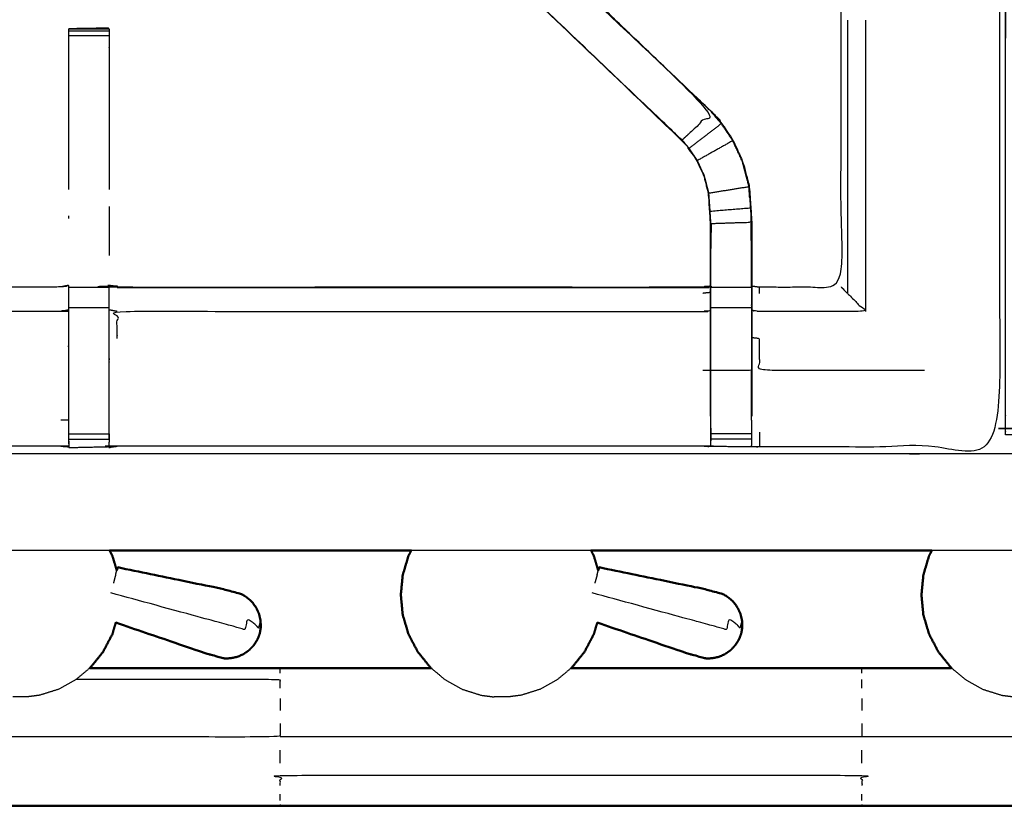
# Model space of a CAD drawing. Units: millimetres. Extents: x -2 to 184, y 0 to 193.
# Drawn here: x 15 to 30, y 127 to 139 of the extents above; entities that cross this region are included whole.
import ezdxf

# ---------------------------------------------------------------- set-up
doc = ezdxf.new("R2010")
doc.units = ezdxf.units.MM
doc.header["$MEASUREMENT"] = 0
doc.layers.add('PROIEZIONI 2D$Visible$Curves', color=7, linetype='Continuous', true_color=0x000000)
doc.layers.add('PROIEZIONI 2D$Visible$SceneSilhouetteCurves', color=7, linetype='Continuous', lineweight=50, true_color=0x000000)

msp = doc.modelspace()

# ---------------------------------------------------------------- linework, layer by layer
at = {"layer": 'PROIEZIONI 2D$Visible$Curves', "color": 18, "true_color": 0x000000}
for points, knots in [([(6.73, 130.922), (3.465, 130.922), (0.2, 130.922), (0.156, 130.929), (0.112, 130.935), (0.081, 130.954), (0.05, 130.972), (0.031, 131.004), (0.012, 131.035), (0.006, 131.079), (0, 131.122), (0, 160.884), (0, 190.645), (0.006, 190.689), (0.012, 190.733), (0.031, 190.764), (0.05, 190.795), (0.081, 190.814), (0.112, 190.833), (0.156, 190.839), (0.2, 190.845), (14.556, 190.845), (28.912, 190.845), (30.537, 190.845), (32.161, 190.845), (44.967, 190.845), (57.773, 190.845), (59.419, 190.845), (61.065, 190.845)], [30.772573, 30.772573, 30.772573, 31, 31, 32, 32, 33, 33, 34, 34, 35, 35, 36, 36, 37, 37, 38, 38, 39, 39, 40, 40, 41, 41, 42, 42, 43, 43, 44, 44, 44]), ([(16.449, 130.922), (16.471, 130.88), (16.493, 130.837), (16.528, 130.722), (16.562, 130.607)], [4.690519, 4.690519, 4.690519, 5, 5, 5.77184, 5.77184, 5.77184]), ([(21.148, 130.922), (21.126, 130.88), (21.103, 130.837), (21.059, 130.688), (21.014, 130.538), (20.999, 130.383), (20.984, 130.228), (20.999, 130.072), (21.014, 129.917), (21.059, 129.768), (21.103, 129.618), (21.175, 129.481), (21.248, 129.343), (21.345, 129.222), (21.442, 129.102), (21.448, 129.096), (21.455, 129.091)], [4.690468, 4.690468, 4.690468, 5, 5, 6, 6, 7, 7, 8, 8, 9, 9, 10, 10, 11, 11, 11.055051, 11.055051, 11.055051]), ([(23.945, 130.922), (23.967, 130.88), (23.989, 130.837), (24.024, 130.722), (24.058, 130.607)], [4.690519, 4.690519, 4.690519, 5, 5, 5.77184, 5.77184, 5.77184]), ([(29.254, 130.922), (29.083, 130.922), (28.912, 130.922), (26.429, 130.922), (23.945, 130.922)], [29.8948734, 29.8948734, 29.8948734, 30, 30, 30.1730146, 30.1730146, 30.1730146]), ([(29.253, 130.922), (29.231, 130.88), (29.209, 130.837), (29.164, 130.688), (29.12, 130.538), (29.105, 130.383), (29.09, 130.228), (29.105, 130.072), (29.12, 129.917), (29.164, 129.768), (29.209, 129.618), (29.281, 129.481), (29.353, 129.343), (29.45, 129.222), (29.547, 129.102), (29.554, 129.096), (29.56, 129.091)], [4.690519, 4.690519, 4.690519, 5, 5, 6, 6, 7, 7, 8, 8, 9, 9, 10, 10, 11, 11, 11.055051, 11.055051, 11.055051]), ([(18.804, 129.731), (18.802, 129.782), (18.8, 129.833), (18.788, 129.884), (18.776, 129.935), (18.754, 129.982), (18.732, 130.03), (18.701, 130.072), (18.671, 130.115), (18.632, 130.151), (18.593, 130.187), (18.549, 130.215), (18.504, 130.242), (18.346, 130.284), (18.189, 130.325), (17.382, 130.491), (16.576, 130.658)], [-3, -3, -3, -2, -2, -1, -1, 0, 0, 1, 1, 2, 2, 3, 3, 4, 4, 5, 5, 5]), ([(26.3, 129.731), (26.298, 129.782), (26.296, 129.833), (26.284, 129.884), (26.272, 129.935), (26.25, 129.982), (26.228, 130.03), (26.198, 130.072), (26.167, 130.115), (26.128, 130.151), (26.09, 130.187), (26.045, 130.215), (26, 130.242), (25.843, 130.284), (25.685, 130.325), (24.879, 130.491), (24.072, 130.658)], [-3, -3, -3, -2, -2, -1, -1, 0, 0, 1, 1, 2, 2, 3, 3, 4, 4, 5, 5, 5]), ([(16.546, 129.797), (16.52, 129.708), (16.493, 129.618), (16.421, 129.481), (16.349, 129.343), (16.252, 129.222), (16.155, 129.102), (16.148, 129.096), (16.142, 129.091)], [8.401054, 8.401054, 8.401054, 9, 9, 10, 10, 11, 11, 11.054736, 11.054736, 11.054736]), ([(16.547, 129.797), (17.232, 129.563), (17.917, 129.329), (18.073, 129.284), (18.23, 129.24), (18.283, 129.241), (18.335, 129.242), (18.387, 129.253), (18.438, 129.265), (18.487, 129.286), (18.535, 129.307), (18.578, 129.337), (18.621, 129.367), (18.657, 129.404), (18.693, 129.442), (18.721, 129.485), (18.748, 129.528)], [-1.879227, -1.879227, -1.879227, -1, -1, 0, 0, 1, 1, 2, 2, 3, 3, 4, 4, 5, 5, 6, 6, 6]), ([(18.804, 129.731), (18.802, 129.712), (18.8, 129.693), (18.799, 129.687), (18.797, 129.681), (18.793, 129.654), (18.788, 129.626)], [-1, -1, -1, 0, 0, 1, 1, 2, 2, 2]), ([(24.043, 129.797), (24.016, 129.708), (23.989, 129.618), (23.917, 129.481), (23.845, 129.343), (23.748, 129.222), (23.651, 129.102), (23.645, 129.097), (23.638, 129.091)], [8.401035, 8.401035, 8.401035, 9, 9, 10, 10, 11, 11, 11.053493, 11.053493, 11.053493]), ([(24.043, 129.797), (24.728, 129.563), (25.413, 129.329), (25.57, 129.284), (25.726, 129.24), (25.779, 129.241), (25.832, 129.242), (25.883, 129.253), (25.935, 129.265), (25.983, 129.286), (26.031, 129.307), (26.074, 129.337), (26.117, 129.367), (26.153, 129.404), (26.189, 129.442), (26.217, 129.485), (26.244, 129.528)], [-1.879277, -1.879277, -1.879277, -1, -1, 0, 0, 1, 1, 2, 2, 3, 3, 4, 4, 5, 5, 6, 6, 6]), ([(26.3, 129.731), (26.298, 129.712), (26.296, 129.693), (26.295, 129.687), (26.294, 129.681), (26.289, 129.654), (26.284, 129.626)], [-1, -1, -1, 0, 0, 1, 1, 2, 2, 2]), ([(18.788, 129.626), (18.778, 129.6), (18.768, 129.574), (18.766, 129.568), (18.764, 129.562), (18.756, 129.545), (18.748, 129.528)], [2, 2, 2, 3, 3, 4, 4, 5, 5, 5]), ([(26.284, 129.626), (26.274, 129.6), (26.264, 129.574), (26.262, 129.568), (26.26, 129.562), (26.252, 129.545), (26.244, 129.528)], [2, 2, 2, 3, 3, 4, 4, 5, 5, 5]), ([(21.455, 129.091), (20.281, 129.091), (19.107, 129.091), (17.624, 129.091), (16.142, 129.091)], [4.7407333, 4.7407333, 4.7407333, 5, 5, 5.3273666, 5.3273666, 5.3273666]), ([(29.56, 129.091), (28.862, 129.091), (28.164, 129.091), (25.901, 129.091), (23.638, 129.091)], [3.8458099, 3.8458099, 3.8458099, 4, 4, 4.4997163, 4.4997163, 4.4997163]), ([(47.519, 126.939), (47.517, 126.942), (47.516, 126.945), (46.897, 126.946), (46.278, 126.947), (41.75, 126.947), (37.221, 126.947), (32.693, 126.947), (28.164, 126.947), (23.635, 126.947), (19.107, 126.947), (14.578, 126.947), (10.049, 126.947), (9.431, 126.946), (8.812, 126.945), (8.811, 126.942), (8.809, 126.939)], [0, 0, 0, 1, 1, 2, 2, 3, 3, 4, 4, 5, 5, 6, 6, 7, 7, 8, 8, 8])]:
    msp.add_open_spline(points, degree=2, knots=knots, dxfattribs=at)
at = {"layer": 'PROIEZIONI 2D$Visible$Curves', "color": 18, "lineweight": -3, "true_color": 0x000000}
for points, knots in [([(30.597, 132.718), (30.497, 132.718), (30.397, 132.718), (30.397, 132.768), (30.397, 132.818), (30.397, 132.868), (30.397, 132.918), (30.397, 133.063), (30.397, 133.208), (30.397, 134.317), (30.397, 135.426), (30.397, 136.472), (30.397, 137.518), (30.397, 138.205), (30.397, 138.893), (30.397, 139.412), (30.397, 139.931), (30.397, 139.974), (30.397, 140.017), (30.397, 163.321), (30.397, 186.625), (30.397, 186.725), (30.397, 186.825), (30.397, 187.611), (30.397, 188.396), (30.397, 188.507), (30.397, 188.617), (30.497, 188.617), (30.597, 188.617), (44.978, 188.617), (59.359, 188.617), (59.459, 188.617), (59.559, 188.617), (59.559, 188.507), (59.559, 188.396), (59.559, 187.611), (59.559, 186.825)], [101, 101, 101, 102, 102, 103, 103, 104, 104, 105, 105, 106, 106, 107, 107, 108, 108, 109, 109, 110, 110, 111, 111, 112, 112, 113, 113, 114, 114, 115, 115, 116, 116, 117, 117, 118, 118, 119, 119, 119]), ([(61.065, 188.902), (61.065, 188.902), (61.065, 188.902), (59.419, 188.902), (57.773, 188.902), (44.967, 188.902), (32.161, 188.902), (30.537, 188.902), (28.912, 188.902), (15.206, 188.902), (1.5, 188.902), (1.5, 160.662), (1.5, 132.422), (15.206, 132.422), (28.912, 132.422), (30.537, 132.422), (32.161, 132.422), (44.967, 132.422), (57.773, 132.422), (59.419, 132.422), (61.065, 132.422), (74.771, 132.422), (88.477, 132.422), (88.477, 160.662), (88.477, 188.902), (74.771, 188.902), (61.065, 188.902)], [-5.002774, -5.002774, -5.002774, -5, -5, -4, -4, -3, -3, -2, -2, -1, -1, 0, 0, 1, 1, 2, 2, 3, 3, 4, 4, 5, 5, 6, 6, 7, 7, 7]), ([(15.815, 132.544), (15.752, 132.544), (15.69, 132.544), (11.13, 132.544), (6.57, 132.544), (6.506, 132.541), (6.442, 132.539), (6.128, 132.535), (5.814, 132.531), (5.75, 132.533), (5.687, 132.534), (3.819, 132.534), (1.952, 132.534), (1.951, 135.857), (1.949, 139.18), (1.951, 139.521), (1.952, 139.862), (1.952, 143), (1.952, 146.137), (1.949, 146.2), (1.946, 146.263), (1.947, 146.574), (1.949, 146.885)], [14, 14, 14, 15, 15, 16, 16, 17, 17, 18, 18, 19, 19, 20, 20, 21, 21, 22, 22, 23, 23, 24, 24, 25, 25, 25]), ([(30.293, 146.886), (30.302, 146.887), (30.311, 146.887), (30.31, 146.575), (30.309, 146.263), (30.307, 146.2), (30.304, 146.137), (30.304, 143), (30.304, 139.862), (30.305, 139.521), (30.306, 139.18), (30.305, 135.857), (30.304, 132.534), (28.436, 132.534), (26.569, 132.534), (26.505, 132.533), (26.441, 132.531), (26.127, 132.535), (25.813, 132.539), (25.75, 132.541), (25.686, 132.544), (21.126, 132.544), (16.566, 132.544), (16.503, 132.54), (16.439, 132.536), (16.439, 132.528), (16.438, 132.52), (16.502, 132.532), (16.566, 132.544)], [-11, -11, -11, -10, -10, -9, -9, -8, -8, -7, -7, -6, -6, -5, -5, -4, -4, -3, -3, -2, -2, -1, -1, 0, 0, 1, 1, 2, 2, 2.999223, 2.999223, 2.999223]), ([(26.448, 135.037), (26.509, 135.029), (26.569, 135.021), (27.205, 135.021), (27.84, 135.021), (27.84, 137.095), (27.84, 139.17), (27.84, 139.521), (27.84, 139.872), (27.84, 143.005), (27.84, 146.137), (27.828, 146.198), (27.817, 146.258), (27.82, 146.258), (27.823, 146.258), (27.87, 146.258), (27.917, 146.258), (28.058, 146.258), (28.198, 146.258), (28.411, 146.258), (28.623, 146.258), (28.875, 146.258), (29.127, 146.258), (29.512, 146.258), (29.897, 146.258), (30.061, 146.26), (30.225, 146.262)], [193, 193, 193, 194, 194, 195, 195, 196, 196, 197, 197, 198, 198, 199, 199, 200, 200, 201, 201, 202, 202, 203, 203, 204, 204, 205, 205, 205.794541, 205.794541, 205.794541]), ([(25.829, 137.741), (25.829, 137.741), (25.829, 137.741), (23.246, 140.205), (20.664, 142.669), (20.583, 142.745), (20.502, 142.822)], [77.999079, 77.999079, 77.999079, 78, 78, 79, 79, 80, 80, 80]), ([(20.645, 142.678), (20.69, 142.634), (20.735, 142.589), (23.279, 140.163), (25.824, 137.737), (25.594, 137.522), (25.363, 137.307)], [0, 0, 0, 1, 1, 2, 2, 3, 3, 3]), ([(20.713, 142.62), (23.271, 140.181), (25.829, 137.741), (25.904, 137.654), (25.978, 137.567), (26.068, 137.434), (26.159, 137.301), (26.235, 137.134), (26.311, 136.966), (26.336, 136.871), (26.361, 136.775), (26.387, 136.68), (26.412, 136.585), (26.423, 136.417), (26.434, 136.248), (26.441, 136.137), (26.448, 136.025), (26.448, 135.515), (26.448, 135.004), (26.448, 134.851), (26.448, 134.697), (26.448, 134.453), (26.448, 134.209), (26.448, 133.965), (26.448, 133.721), (26.448, 133.365), (26.448, 133.01)], [167.00297, 167.00297, 167.00297, 168, 168, 169, 169, 170, 170, 171, 171, 172, 172, 173, 173, 174, 174, 175, 175, 176, 176, 177, 177, 178, 178, 179, 179, 180, 180, 180]), ([(25.806, 133.01), (25.806, 133.365), (25.806, 133.721), (25.806, 133.965), (25.806, 134.209), (25.806, 134.453), (25.806, 134.697), (25.806, 134.851), (25.806, 135.004), (25.806, 135.504), (25.806, 136.004), (25.8, 136.1), (25.794, 136.195), (25.784, 136.339), (25.775, 136.482), (25.757, 136.549), (25.739, 136.616), (25.722, 136.683), (25.704, 136.75), (25.65, 136.868), (25.597, 136.986), (25.532, 137.081), (25.467, 137.176), (25.413, 137.239), (25.359, 137.303), (22.802, 139.741), (20.245, 142.179), (20.184, 142.243), (20.123, 142.307), (20.123, 142.307), (20.123, 142.307)], [147, 147, 147, 148, 148, 149, 149, 150, 150, 151, 151, 152, 152, 153, 153, 154, 154, 155, 155, 156, 156, 157, 157, 158, 158, 159, 159, 160, 160, 161, 161, 161.000727, 161.000727, 161.000727]), ([(25.359, 137.303), (25.361, 137.305), (25.363, 137.307), (22.827, 139.724), (20.29, 142.142), (20.244, 142.187), (20.198, 142.231)], [0, 0, 0, 1, 1, 2, 2, 3, 3, 3]), ([(16.44, 139.038), (16.435, 139.044), (16.431, 139.05), (16.124, 139.045), (15.817, 139.039), (15.816, 139.039), (15.815, 139.038)], [106.092308, 106.092308, 106.092308, 107, 107, 108, 108, 109, 109, 109]), ([(15.815, 139.038), (16.128, 139.038), (16.441, 139.038), (16.441, 139.022), (16.441, 139.007), (16.441, 138.97), (16.441, 138.934), (16.441, 138.881), (16.441, 138.827), (16.441, 138.764), (16.441, 138.701), (16.441, 137.619), (16.441, 136.537)], [109.000625, 109.000625, 109.000625, 110, 110, 111, 111, 112, 112, 113, 113, 114, 114, 114.587479, 114.587479, 114.587479]), ([(15.815, 136.537), (15.815, 137.619), (15.815, 138.701), (15.815, 138.764), (15.815, 138.827), (15.815, 138.881), (15.815, 138.934), (15.815, 138.97), (15.815, 139.007), (15.815, 139.022), (15.815, 139.038)], [131.412474, 131.412474, 131.412474, 132, 132, 133, 133, 134, 134, 135, 135, 136, 136, 136]), ([(15.872, 139.039), (15.844, 139.039), (15.817, 139.039), (15.817, 139.039), (15.817, 139.038)], [0.91318923, 0.91318923, 0.91318923, 1, 1, 1.00050092, 1.00050092, 1.00050092]), ([(26.153, 137.298), (26.063, 137.43), (25.973, 137.563), (25.723, 137.371), (25.472, 137.18)], [0, 0, 0, 1, 1, 2, 2, 2]), ([(25.813, 132.948), (25.813, 133.335), (25.813, 133.721), (25.813, 133.965), (25.813, 134.209), (25.813, 134.453), (25.813, 134.697), (25.813, 134.855), (25.813, 135.012), (25.813, 135.508), (25.813, 136.004), (25.806, 136.1), (25.8, 136.196), (25.791, 136.339), (25.781, 136.483), (25.763, 136.55), (25.746, 136.618), (25.728, 136.685), (25.71, 136.752), (25.656, 136.87), (25.602, 136.989), (25.537, 137.084), (25.472, 137.18), (25.418, 137.243), (25.363, 137.307)], [0, 0, 0, 1, 1, 2, 2, 3, 3, 4, 4, 5, 5, 6, 6, 7, 7, 8, 8, 9, 9, 10, 10, 11, 11, 12, 12, 12]), ([(25.781, 136.483), (26.093, 136.534), (26.405, 136.584), (26.38, 136.679), (26.355, 136.774), (26.33, 136.869), (26.305, 136.964), (26.229, 137.131), (26.153, 137.298), (25.878, 137.143), (25.602, 136.989)], [0, 0, 0, 1, 1, 2, 2, 3, 3, 4, 4, 5, 5, 5]), ([(26.405, 136.584), (26.416, 136.416), (26.427, 136.248), (26.114, 136.222), (25.8, 136.196)], [0, 0, 0, 1, 1, 2, 2, 2]), ([(26.417, 136.409), (26.416, 136.414), (26.415, 136.419), (26.41, 136.497), (26.406, 136.575), (26.406, 136.575), (26.406, 136.575)], [70.866681, 70.866681, 70.866681, 71, 71, 72, 72, 72.017932, 72.017932, 72.017932]), ([(26.442, 135.012), (26.442, 135.519), (26.442, 136.025), (26.127, 136.015), (25.813, 136.004)], [0, 0, 0, 1, 1, 2, 2, 2]), ([(25.814, 136.002), (25.814, 136.002), (25.814, 136.002), (25.813, 135.812), (25.813, 135.622)], [95.999853, 95.999853, 95.999853, 96, 96, 97, 97, 97]), ([(6.449, 135.037), (6.509, 135.029), (6.57, 135.021), (11.13, 135.021), (15.69, 135.021), (15.75, 135.033), (15.81, 135.045), (15.81, 135.041), (15.81, 135.038), (15.81, 134.991), (15.81, 134.944), (15.81, 134.803), (15.81, 134.663), (15.81, 134.451), (15.81, 134.238), (15.81, 133.986), (15.81, 133.734), (15.81, 133.343), (15.81, 132.951), (15.81, 132.951), (15.81, 132.951)], [111, 111, 111, 112, 112, 113, 113, 114, 114, 115, 115, 116, 116, 117, 117, 118, 118, 119, 119, 120, 120, 120.001251, 120.001251, 120.001251]), ([(16.441, 132.64), (16.443, 132.796), (16.445, 132.951), (16.445, 133.343), (16.445, 133.734), (16.445, 133.986), (16.445, 134.238), (16.445, 134.451), (16.445, 134.663), (16.445, 134.803), (16.445, 134.944), (16.445, 134.991), (16.445, 135.038), (16.445, 135.041), (16.445, 135.045), (16.506, 135.033), (16.566, 135.021), (21.126, 135.021), (25.686, 135.021), (25.746, 135.029), (25.806, 135.037)], [124.25, 124.25, 124.25, 125, 125, 126, 126, 127, 127, 128, 128, 129, 129, 130, 130, 131, 131, 132, 132, 133, 133, 134, 134, 134]), ([(16.566, 135.021), (16.566, 135.021), (16.566, 135.021), (16.504, 135.034), (16.443, 135.047)], [99.999987, 99.999987, 99.999987, 100, 100, 101, 101, 101]), ([(16.566, 135.014), (21.126, 135.014), (25.686, 135.014), (25.686, 135.018), (25.686, 135.021)], [0, 0, 0, 1, 1, 2, 2, 2]), ([(26.448, 135.004), (26.445, 135.008), (26.442, 135.012), (26.127, 135.012), (25.813, 135.012)], [0, 0, 0, 1, 1, 2, 2, 2]), ([(26.442, 135.012), (26.442, 134.855), (26.442, 134.697), (26.127, 134.697), (25.813, 134.697)], [0, 0, 0, 1, 1, 2, 2, 2]), ([(27.84, 135.021), (27.844, 135.018), (27.847, 135.014), (27.893, 134.968), (27.939, 134.922), (28.08, 134.781), (28.221, 134.64), (27.395, 134.64), (26.569, 134.64), (26.509, 134.647), (26.448, 134.655)], [0, 0, 0, 1, 1, 2, 2, 3, 3, 4, 4, 5, 5, 5]), ([(26.569, 134.922), (26.569, 134.968), (26.569, 135.014), (26.569, 135.018), (26.569, 135.021)], [0, 0, 0, 1, 1, 2, 2, 2]), ([(15.81, 134.663), (15.75, 134.652), (15.69, 134.64), (11.13, 134.64), (6.57, 134.64), (6.509, 134.647), (6.449, 134.655)], [0, 0, 0, 1, 1, 2, 2, 3, 3, 3]), ([(16.566, 134.219), (16.566, 134.429), (16.566, 134.64), (21.126, 134.64), (25.686, 134.64), (25.746, 134.647), (25.806, 134.655)], [0, 0, 0, 1, 1, 2, 2, 3, 3, 3]), ([(26.442, 134.697), (26.442, 134.453), (26.442, 134.209), (26.442, 133.965), (26.442, 133.721), (26.127, 133.721), (25.813, 133.721)], [0, 0, 0, 1, 1, 2, 2, 3, 3, 3]), ([(29.14, 133.721), (27.855, 133.721), (26.569, 133.721), (26.569, 133.97), (26.569, 134.219), (26.509, 134.224), (26.448, 134.23)], [0, 0, 0, 1, 1, 2, 2, 3, 3, 3]), ([(15.816, 132.582), (15.815, 132.603), (15.815, 132.623), (15.815, 132.639), (15.815, 132.655), (15.815, 132.695), (15.815, 132.735), (15.815, 132.784), (15.815, 132.833), (15.815, 132.89), (15.815, 132.948), (15.815, 133.334), (15.815, 133.721)], [122.599656, 122.599656, 122.599656, 123, 123, 124, 124, 125, 125, 126, 126, 127, 127, 127.983342, 127.983342, 127.983342]), ([(25.806, 133.01), (25.806, 132.981), (25.806, 132.952), (25.809, 132.788), (25.812, 132.624)], [139.9245439, 139.9245439, 139.9245439, 140, 140, 140.7938745, 140.7938745, 140.7938745]), ([(25.813, 132.539), (25.813, 132.581), (25.813, 132.624), (25.813, 132.64), (25.813, 132.655), (25.813, 132.695), (25.813, 132.736), (25.813, 132.785), (25.813, 132.834), (25.813, 132.891), (25.813, 132.948)], [141, 141, 141, 142, 142, 143, 143, 144, 144, 145, 145, 145.997569, 145.997569, 145.997569]), ([(26.442, 132.948), (26.442, 132.948), (26.442, 132.948), (26.442, 132.891), (26.442, 132.834), (26.442, 132.785), (26.442, 132.736), (26.442, 132.695), (26.442, 132.655), (26.442, 132.64), (26.442, 132.624), (26.442, 132.578), (26.441, 132.531)], [180.99748, 180.99748, 180.99748, 181, 181, 182, 182, 183, 183, 184, 184, 185, 185, 186, 186, 186]), ([(30.397, 132.818), (30.497, 132.818), (30.597, 132.818), (44.978, 132.818), (59.359, 132.818), (59.459, 132.818), (59.559, 132.818)], [0, 0, 0, 1, 1, 2, 2, 3, 3, 3]), ([(16.441, 132.735), (16.441, 132.735), (16.441, 132.735), (16.441, 132.695), (16.441, 132.655), (16.441, 132.639), (16.441, 132.623), (16.44, 132.579), (16.439, 132.536)], [120.998364, 120.998364, 120.998364, 121, 121, 122, 122, 123, 123, 124, 124, 124]), ([(15.69, 132.544), (15.753, 132.539), (15.816, 132.534), (15.816, 132.534), (15.817, 132.534)], [10, 10, 10, 11, 11, 11.001719, 11.001719, 11.001719]), ([(15.815, 132.543), (15.816, 132.532), (15.817, 132.522), (15.817, 132.531), (15.817, 132.541)], [121.018846, 121.018846, 121.018846, 122, 122, 122.188415, 122.188415, 122.188415]), ([(18.804, 129.731), (18.803, 129.727), (18.802, 129.723), (18.799, 129.771), (18.796, 129.818), (18.79, 129.797), (18.784, 129.776), (18.776, 129.744), (18.767, 129.712), (18.747, 129.736), (18.728, 129.759), (18.7, 129.783), (18.671, 129.807), (18.635, 129.829), (18.599, 129.852), (18.577, 129.771), (18.554, 129.69), (18.509, 129.702), (18.464, 129.714), (18.415, 129.728), (18.367, 129.741), (18.21, 129.784), (18.053, 129.827), (17.26, 130.043), (16.467, 130.26)], [12, 12, 12, 13, 13, 14, 14, 15, 15, 16, 16, 17, 17, 18, 18, 19, 19, 20, 20, 21, 21, 22, 22, 23, 23, 24, 24, 24]), ([(26.3, 129.731), (26.299, 129.727), (26.298, 129.723), (26.295, 129.771), (26.292, 129.818), (26.286, 129.797), (26.28, 129.776), (26.272, 129.744), (26.263, 129.712), (26.244, 129.736), (26.224, 129.759), (26.196, 129.783), (26.167, 129.807), (26.131, 129.829), (26.095, 129.852), (26.073, 129.771), (26.051, 129.69), (26.006, 129.702), (25.961, 129.714), (25.912, 129.728), (25.863, 129.741), (25.706, 129.784), (25.549, 129.827), (24.756, 130.043), (23.963, 130.26)], [12, 12, 12, 13, 13, 14, 14, 15, 15, 16, 16, 17, 17, 18, 18, 19, 19, 20, 20, 21, 21, 22, 22, 23, 23, 24, 24, 24]), ([(16.142, 129.091), (16.03, 128.997), (15.918, 128.904), (15.783, 128.83), (15.648, 128.757), (15.504, 128.712), (15.361, 128.667), (15.259, 128.654), (15.157, 128.64)], [11.054736, 11.054736, 11.054736, 12, 12, 13, 13, 14, 14, 15, 15, 15]), ([(21.455, 129.091), (21.567, 128.997), (21.679, 128.904), (21.814, 128.83), (21.949, 128.757), (22.092, 128.712), (22.235, 128.667), (22.337, 128.654), (22.439, 128.64)], [11.055051, 11.055051, 11.055051, 12, 12, 13, 13, 14, 14, 15, 15, 15]), ([(23.638, 129.091), (23.526, 128.998), (23.414, 128.904), (23.279, 128.83), (23.144, 128.757), (23.001, 128.712), (22.857, 128.667), (22.755, 128.654), (22.653, 128.64)], [11.053493, 11.053493, 11.053493, 12, 12, 13, 13, 14, 14, 15, 15, 15]), ([(29.56, 129.091), (29.672, 128.997), (29.784, 128.904), (29.919, 128.83), (30.054, 128.757), (30.197, 128.712), (30.341, 128.667), (30.443, 128.654), (30.545, 128.64)], [11.055051, 11.055051, 11.055051, 12, 12, 13, 13, 14, 14, 15, 15, 15]), ([(19.107, 128.777), (19.107, 128.844), (19.107, 128.91), (17.516, 128.91), (15.926, 128.91)], [0, 0, 0, 1, 1, 1.351189, 1.351189, 1.351189]), ([(15.157, 128.64), (15.153, 128.64), (15.149, 128.64), (15.137, 128.64), (15.126, 128.64), (15.108, 128.64), (15.091, 128.64), (15.071, 128.64), (15.05, 128.64), (15.03, 128.64), (15.009, 128.64), (14.992, 128.64), (14.974, 128.64), (14.963, 128.64), (14.951, 128.64), (14.947, 128.64), (14.943, 128.64)], [6, 6, 6, 7, 7, 8, 8, 9, 9, 10, 10, 11, 11, 12, 12, 13, 13, 14, 14, 14]), ([(22.653, 128.64), (22.649, 128.64), (22.645, 128.64), (22.634, 128.64), (22.622, 128.64), (22.605, 128.64), (22.587, 128.64), (22.567, 128.64), (22.546, 128.64), (22.526, 128.64), (22.505, 128.64), (22.488, 128.64), (22.471, 128.64), (22.459, 128.64), (22.447, 128.64), (22.443, 128.64), (22.439, 128.64)], [6, 6, 6, 7, 7, 8, 8, 9, 9, 10, 10, 11, 11, 12, 12, 13, 13, 14, 14, 14]), ([(19.107, 128.228), (19.107, 128.123), (19.107, 128.019), (14.578, 128.019), (10.049, 128.019), (9.431, 128.019), (8.812, 128.019)], [0, 0, 0, 1, 1, 2, 2, 3, 3, 3]), ([(37.221, 128.228), (37.221, 128.123), (37.221, 128.019), (32.693, 128.019), (28.164, 128.019), (23.635, 128.019), (19.107, 128.019)], [0, 0, 0, 1, 1, 2, 2, 3, 3, 3]), ([(19.107, 127.261), (19.107, 127.342), (19.107, 127.423), (23.635, 127.423), (28.164, 127.423), (28.164, 127.342), (28.164, 127.261)], [0, 0, 0, 1, 1, 2, 2, 3, 3, 3])]:
    msp.add_open_spline(points, degree=2, knots=knots, dxfattribs=at)
for points in [[(15.82, 139.038), (16.126, 139.044), (16.431, 139.05)], [(27.94, 139.173), (27.94, 137.048), (27.939, 134.922)], [(28.221, 139.173), (28.221, 136.907), (28.221, 134.64)], [(30.306, 139.18), (30.305, 139.18), (30.304, 139.181)], [(15.815, 139.007), (16.128, 139.007), (16.441, 139.007)], [(15.815, 138.934), (16.128, 138.934), (16.441, 138.934)], [(25.829, 137.741), (25.826, 137.739), (25.824, 137.737)], [(25.973, 137.563), (25.899, 137.65), (25.824, 137.737)], [(16.441, 136.274), (16.441, 135.891), (16.441, 135.509)], [(26.427, 136.248), (26.435, 136.136), (26.442, 136.025)], [(15.815, 136.085), (15.815, 136.107), (15.815, 136.129)], [(26.44, 136.025), (26.438, 136.067), (26.436, 136.11)], [(26.442, 135.622), (26.441, 135.818), (26.44, 136.015)], [(15.813, 135.047), (15.751, 135.034), (15.69, 135.021)], [(15.815, 135.018), (16.128, 135.018), (16.441, 135.018)], [(25.806, 134.935), (25.746, 134.929), (25.686, 134.922)], [(15.815, 134.702), (16.128, 134.702), (16.441, 134.702)], [(16.566, 134.64), (16.506, 134.652), (16.445, 134.663)], [(25.806, 133.721), (25.746, 133.721), (25.686, 133.721)], [(26.442, 132.948), (26.442, 133.335), (26.442, 133.721)], [(15.69, 132.951), (15.75, 132.951), (15.81, 132.951)], [(26.569, 132.761), (26.569, 132.647), (26.569, 132.534)], [(15.814, 132.623), (15.815, 132.583), (15.815, 132.544)], [(15.815, 132.735), (16.128, 132.735), (16.441, 132.735)], [(15.815, 132.655), (16.128, 132.655), (16.441, 132.655)], [(26.442, 132.736), (26.127, 132.736), (25.813, 132.736)], [(26.442, 132.655), (26.127, 132.655), (25.813, 132.655)], [(15.817, 132.522), (16.128, 132.529), (16.439, 132.536)], [(16.441, 132.548), (16.44, 132.542), (16.439, 132.536)], [(16.44, 132.548), (16.44, 132.548), (16.441, 132.548)], [(16.449, 130.922), (15.05, 130.922), (13.652, 130.922)], [(23.945, 130.922), (22.546, 130.922), (21.148, 130.922)], [(32.051, 130.922), (30.652, 130.922), (29.254, 130.922)], [(16.544, 130.541), (16.526, 130.477), (16.509, 130.412)], [(16.544, 130.541), (16.553, 130.574), (16.562, 130.607)], [(24.04, 130.541), (24.023, 130.477), (24.005, 130.412)], [(24.04, 130.541), (24.049, 130.574), (24.058, 130.607)], [(19.107, 129.009), (19.107, 129.04), (19.107, 129.07)], [(28.164, 129.009), (28.164, 129.04), (28.164, 129.07)], [(28.164, 128.777), (28.164, 128.844), (28.164, 128.91)], [(19.107, 128.614), (19.107, 128.522), (19.107, 128.429)], [(28.164, 128.614), (28.164, 128.522), (28.164, 128.429)], [(28.164, 128.228), (28.164, 128.123), (28.164, 128.019)], [(19.107, 127.609), (19.107, 127.709), (19.107, 127.81)], [(28.164, 127.609), (28.164, 127.709), (28.164, 127.81)], [(19.107, 127.028), (19.107, 127.078), (19.107, 127.128)], [(28.164, 127.028), (28.164, 127.078), (28.164, 127.128)], [(19.107, 126.967), (19.107, 126.957), (19.107, 126.947)], [(28.164, 126.967), (28.164, 126.957), (28.164, 126.947)]]:
    msp.add_open_spline(points, degree=2, dxfattribs=at)
at = {"layer": 'PROIEZIONI 2D$Visible$Curves', "color": 18, "true_color": 0x000000}
for points in [[(21.148, 130.922), (18.798, 130.922), (16.449, 130.922)], [(16.562, 130.607), (16.565, 130.617), (16.568, 130.628)], [(16.568, 130.628), (16.572, 130.643), (16.576, 130.658)], [(24.058, 130.607), (24.061, 130.617), (24.064, 130.628)], [(24.064, 130.628), (24.068, 130.643), (24.072, 130.658)]]:
    msp.add_open_spline(points, degree=2, dxfattribs=at)
at = {"layer": 'PROIEZIONI 2D$Visible$SceneSilhouetteCurves', "color": 18, "true_color": 0x000000}
for points, knots in [([(6.73, 130.922), (3.465, 130.922), (0.2, 130.922), (0.156, 130.929), (0.112, 130.935), (0.081, 130.954), (0.05, 130.972), (0.031, 131.004), (0.012, 131.035), (0.006, 131.079), (0, 131.122), (0, 160.884), (0, 190.645), (0.006, 190.689), (0.012, 190.733), (0.031, 190.764), (0.05, 190.795), (0.081, 190.814), (0.112, 190.833), (0.156, 190.839), (0.2, 190.845), (14.556, 190.845), (28.912, 190.845), (30.537, 190.845), (32.161, 190.845), (44.967, 190.845), (57.773, 190.845), (59.419, 190.845), (61.065, 190.845)], [30.772573, 30.772573, 30.772573, 31, 31, 32, 32, 33, 33, 34, 34, 35, 35, 36, 36, 37, 37, 38, 38, 39, 39, 40, 40, 41, 41, 42, 42, 43, 43, 44, 44, 44]), ([(16.449, 130.922), (16.471, 130.88), (16.493, 130.837), (16.528, 130.722), (16.562, 130.607)], [4.690519, 4.690519, 4.690519, 5, 5, 5.77184, 5.77184, 5.77184]), ([(21.148, 130.922), (21.126, 130.88), (21.103, 130.837), (21.059, 130.688), (21.014, 130.538), (20.999, 130.383), (20.984, 130.228), (20.999, 130.072), (21.014, 129.917), (21.059, 129.768), (21.103, 129.618), (21.175, 129.481), (21.248, 129.343), (21.345, 129.222), (21.442, 129.102), (21.448, 129.096), (21.455, 129.091)], [4.690468, 4.690468, 4.690468, 5, 5, 6, 6, 7, 7, 8, 8, 9, 9, 10, 10, 11, 11, 11.055051, 11.055051, 11.055051]), ([(23.945, 130.922), (23.967, 130.88), (23.989, 130.837), (24.024, 130.722), (24.058, 130.607)], [4.690519, 4.690519, 4.690519, 5, 5, 5.77184, 5.77184, 5.77184]), ([(29.254, 130.922), (29.083, 130.922), (28.912, 130.922), (26.429, 130.922), (23.945, 130.922)], [29.8948734, 29.8948734, 29.8948734, 30, 30, 30.1730146, 30.1730146, 30.1730146]), ([(29.253, 130.922), (29.231, 130.88), (29.209, 130.837), (29.164, 130.688), (29.12, 130.538), (29.105, 130.383), (29.09, 130.228), (29.105, 130.072), (29.12, 129.917), (29.164, 129.768), (29.209, 129.618), (29.281, 129.481), (29.353, 129.343), (29.45, 129.222), (29.547, 129.102), (29.554, 129.096), (29.56, 129.091)], [4.690519, 4.690519, 4.690519, 5, 5, 6, 6, 7, 7, 8, 8, 9, 9, 10, 10, 11, 11, 11.055051, 11.055051, 11.055051]), ([(18.804, 129.731), (18.802, 129.782), (18.8, 129.833), (18.788, 129.884), (18.776, 129.935), (18.754, 129.982), (18.732, 130.03), (18.701, 130.072), (18.671, 130.115), (18.632, 130.151), (18.593, 130.187), (18.549, 130.215), (18.504, 130.242), (18.346, 130.284), (18.189, 130.325), (17.382, 130.491), (16.576, 130.658)], [-3, -3, -3, -2, -2, -1, -1, 0, 0, 1, 1, 2, 2, 3, 3, 4, 4, 5, 5, 5]), ([(26.3, 129.731), (26.298, 129.782), (26.296, 129.833), (26.284, 129.884), (26.272, 129.935), (26.25, 129.982), (26.228, 130.03), (26.198, 130.072), (26.167, 130.115), (26.128, 130.151), (26.09, 130.187), (26.045, 130.215), (26, 130.242), (25.843, 130.284), (25.685, 130.325), (24.879, 130.491), (24.072, 130.658)], [-3, -3, -3, -2, -2, -1, -1, 0, 0, 1, 1, 2, 2, 3, 3, 4, 4, 5, 5, 5]), ([(16.546, 129.797), (16.52, 129.708), (16.493, 129.618), (16.421, 129.481), (16.349, 129.343), (16.252, 129.222), (16.155, 129.102), (16.148, 129.096), (16.142, 129.091)], [8.401054, 8.401054, 8.401054, 9, 9, 10, 10, 11, 11, 11.054736, 11.054736, 11.054736]), ([(16.547, 129.797), (17.232, 129.563), (17.917, 129.329), (18.073, 129.284), (18.23, 129.24), (18.283, 129.241), (18.335, 129.242), (18.387, 129.253), (18.438, 129.265), (18.487, 129.286), (18.535, 129.307), (18.578, 129.337), (18.621, 129.367), (18.657, 129.404), (18.693, 129.442), (18.721, 129.485), (18.748, 129.528)], [-1.879227, -1.879227, -1.879227, -1, -1, 0, 0, 1, 1, 2, 2, 3, 3, 4, 4, 5, 5, 6, 6, 6]), ([(18.804, 129.731), (18.802, 129.712), (18.8, 129.693), (18.799, 129.687), (18.797, 129.681), (18.793, 129.654), (18.788, 129.626)], [-1, -1, -1, 0, 0, 1, 1, 2, 2, 2]), ([(24.043, 129.797), (24.016, 129.708), (23.989, 129.618), (23.917, 129.481), (23.845, 129.343), (23.748, 129.222), (23.651, 129.102), (23.645, 129.097), (23.638, 129.091)], [8.401035, 8.401035, 8.401035, 9, 9, 10, 10, 11, 11, 11.053493, 11.053493, 11.053493]), ([(24.043, 129.797), (24.728, 129.563), (25.413, 129.329), (25.57, 129.284), (25.726, 129.24), (25.779, 129.241), (25.832, 129.242), (25.883, 129.253), (25.935, 129.265), (25.983, 129.286), (26.031, 129.307), (26.074, 129.337), (26.117, 129.367), (26.153, 129.404), (26.189, 129.442), (26.217, 129.485), (26.244, 129.528)], [-1.879277, -1.879277, -1.879277, -1, -1, 0, 0, 1, 1, 2, 2, 3, 3, 4, 4, 5, 5, 6, 6, 6]), ([(26.3, 129.731), (26.298, 129.712), (26.296, 129.693), (26.295, 129.687), (26.294, 129.681), (26.289, 129.654), (26.284, 129.626)], [-1, -1, -1, 0, 0, 1, 1, 2, 2, 2]), ([(18.788, 129.626), (18.778, 129.6), (18.768, 129.574), (18.766, 129.568), (18.764, 129.562), (18.756, 129.545), (18.748, 129.528)], [2, 2, 2, 3, 3, 4, 4, 5, 5, 5]), ([(26.284, 129.626), (26.274, 129.6), (26.264, 129.574), (26.262, 129.568), (26.26, 129.562), (26.252, 129.545), (26.244, 129.528)], [2, 2, 2, 3, 3, 4, 4, 5, 5, 5]), ([(21.455, 129.091), (20.281, 129.091), (19.107, 129.091), (17.624, 129.091), (16.142, 129.091)], [4.7407333, 4.7407333, 4.7407333, 5, 5, 5.3273666, 5.3273666, 5.3273666]), ([(29.56, 129.091), (28.862, 129.091), (28.164, 129.091), (25.901, 129.091), (23.638, 129.091)], [3.8458099, 3.8458099, 3.8458099, 4, 4, 4.4997163, 4.4997163, 4.4997163]), ([(47.519, 126.939), (47.517, 126.942), (47.516, 126.945), (46.897, 126.946), (46.278, 126.947), (41.75, 126.947), (37.221, 126.947), (32.693, 126.947), (28.164, 126.947), (23.635, 126.947), (19.107, 126.947), (14.578, 126.947), (10.049, 126.947), (9.431, 126.946), (8.812, 126.945), (8.811, 126.942), (8.809, 126.939)], [0, 0, 0, 1, 1, 2, 2, 3, 3, 4, 4, 5, 5, 6, 6, 7, 7, 8, 8, 8])]:
    msp.add_open_spline(points, degree=2, knots=knots, dxfattribs=at)
for points in [[(21.148, 130.922), (18.798, 130.922), (16.449, 130.922)], [(16.562, 130.607), (16.565, 130.617), (16.568, 130.628)], [(16.568, 130.628), (16.572, 130.643), (16.576, 130.658)], [(24.058, 130.607), (24.061, 130.617), (24.064, 130.628)], [(24.064, 130.628), (24.068, 130.643), (24.072, 130.658)]]:
    msp.add_open_spline(points, degree=2, dxfattribs=at)

doc.saveas('drawing.dxf')
